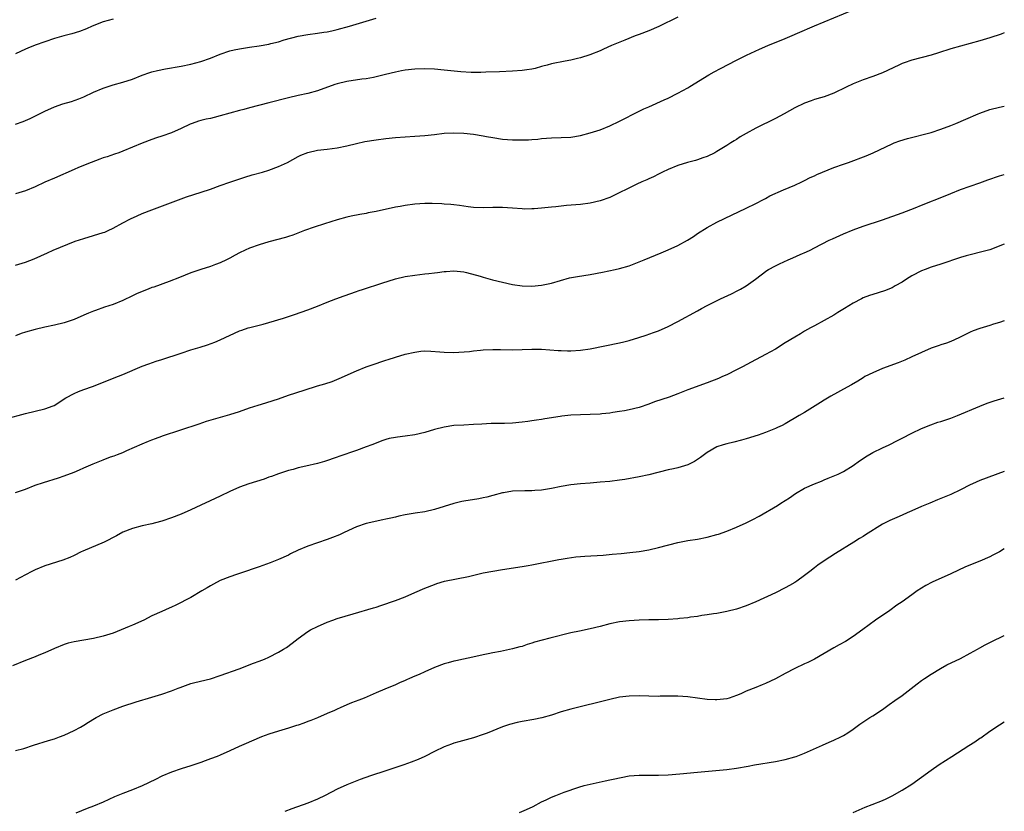
# Model space of a CAD drawing. Units: inches. Extents: x 2565000 to 2568000, y 1503000 to 1506000.
# Drawn here: x 2567798 to 2568000, y 1505284 to 1505446 of the extents above; entities that cross this region are included whole.
import ezdxf

# ---------------------------------------------------------------- set-up
doc = ezdxf.new("R2010")
doc.units = ezdxf.units.IN
doc.header["$MEASUREMENT"] = 0
doc.layers.add('LD25651503_10ft', color=254, linetype='Continuous')

msp = doc.modelspace()

# ---------------------------------------------------------------- linework, layer by layer
at = {"layer": 'LD25651503_10ft'}
for points, elevation in [([(2567797, 1505395.87), (2567799, 1505396.54), (2567800.81, 1505397.19), (2567802.2, 1505397.8), (2567803.54, 1505398.46), (2567804.68, 1505399), (2567809.2, 1505400.8), (2567811, 1505401.4), (2567813, 1505401.97), (2567815, 1505402.6), (2567815.29, 1505402.71), (2567815.99, 1505403), (2567817, 1505403.47), (2567819, 1505404.58), (2567820.58, 1505405.42), (2567821.94, 1505406.06), (2567823, 1505406.5), (2567825, 1505407.28), (2567832.09, 1505409.91), (2567833.59, 1505410.41), (2567835.11, 1505410.89), (2567837, 1505411.53), (2567839, 1505412.27), (2567841, 1505412.97), (2567844.03, 1505413.97), (2567845.57, 1505414.43), (2567847.7, 1505415), (2567849, 1505415.38), (2567851, 1505416.13), (2567852.81, 1505417), (2567855, 1505418.2), (2567855.54, 1505418.46), (2567857, 1505419.07), (2567859, 1505419.51), (2567861, 1505419.74), (2567863, 1505420.02), (2567865, 1505420.42), (2567867, 1505420.9), (2567868.73, 1505421.27), (2567871, 1505421.65), (2567873, 1505421.92), (2567875, 1505422.15), (2567877, 1505422.29), (2567879, 1505422.38), (2567881, 1505422.5), (2567883, 1505422.73), (2567885.02, 1505422.98), (2567887, 1505423.1), (2567889, 1505423.02), (2567891, 1505422.8), (2567893, 1505422.47), (2567893.67, 1505422.33), (2567895, 1505422.09), (2567897, 1505421.81), (2567899, 1505421.66), (2567901, 1505421.62), (2567902.33, 1505421.67), (2567903, 1505421.71), (2567904.19, 1505421.81), (2567905, 1505421.9), (2567907, 1505422.04), (2567909, 1505422.1), (2567911, 1505422.22), (2567913, 1505422.55), (2567915, 1505423.07), (2567917, 1505423.72), (2567919, 1505424.52), (2567921, 1505425.45), (2567925, 1505427.51), (2567925.98, 1505427.98), (2567927, 1505428.45), (2567930.17, 1505429.83), (2567931, 1505430.21), (2567933, 1505431.2), (2567935, 1505432.34), (2567935.4, 1505432.6), (2567939.35, 1505435), (2567940.4, 1505435.6), (2567941.7, 1505436.3), (2567945, 1505437.99), (2567947.09, 1505439), (2567949.75, 1505440.25), (2567951.48, 1505441), (2567955, 1505442.46), (2567959, 1505444.19), (2567959.58, 1505444.42), (2567961.05, 1505445.05), (2567969, 1505448.32)], 10540), ([(2567933, 1505446.84), (2567929.07, 1505444.93), (2567927, 1505444.06), (2567925, 1505443.29), (2567924.21, 1505443), (2567922.12, 1505442.12), (2567919.36, 1505441), (2567917.71, 1505440.29), (2567917, 1505439.95), (2567914.92, 1505439.08), (2567913, 1505438.48), (2567912.35, 1505438.35), (2567911, 1505438.03), (2567909.82, 1505437.82), (2567907, 1505437.23), (2567906.11, 1505437), (2567905.26, 1505436.74), (2567905, 1505436.68), (2567903.69, 1505436.31), (2567903, 1505436.17), (2567901.99, 1505436.01), (2567901, 1505435.88), (2567899, 1505435.75), (2567896.37, 1505435.63), (2567893.54, 1505435.54), (2567892.52, 1505435.48), (2567890.51, 1505435.49), (2567888.39, 1505435.61), (2567885, 1505435.97), (2567883, 1505436.14), (2567881, 1505436.2), (2567879, 1505436.15), (2567877, 1505435.95), (2567876.2, 1505435.8), (2567875, 1505435.55), (2567872.97, 1505435.03), (2567871, 1505434.55), (2567870.47, 1505434.47), (2567869, 1505434.18), (2567868.07, 1505434.07), (2567865, 1505433.62), (2567863, 1505433.15), (2567862.52, 1505433), (2567859, 1505431.72), (2567857, 1505431.16), (2567855, 1505430.74), (2567853, 1505430.28), (2567849, 1505429.21), (2567845, 1505428.2), (2567843.89, 1505427.89), (2567843, 1505427.67), (2567839, 1505426.55), (2567837.74, 1505426.26), (2567837, 1505426.05), (2567836.12, 1505425.88), (2567835, 1505425.58), (2567834.55, 1505425.45), (2567833.22, 1505425), (2567832.85, 1505424.85), (2567831, 1505423.96), (2567829, 1505423.08), (2567827, 1505422.37), (2567825.96, 1505422.04), (2567825, 1505421.7), (2567823, 1505420.95), (2567819, 1505419.31), (2567818.19, 1505419), (2567817.31, 1505418.69), (2567815.82, 1505418.18), (2567815, 1505417.92), (2567814.32, 1505417.68), (2567812.52, 1505417), (2567809.94, 1505415.94), (2567809, 1505415.57), (2567805, 1505413.76), (2567803, 1505412.93), (2567801, 1505412.01), (2567799, 1505411.16), (2567797, 1505410.57)], 10530), ([(2567797, 1505424.88), (2567798.57, 1505425.43), (2567799, 1505425.61), (2567799.96, 1505426.04), (2567803, 1505427.56), (2567805, 1505428.43), (2567806.67, 1505429), (2567808.46, 1505429.54), (2567809.95, 1505430.05), (2567811, 1505430.48), (2567813, 1505431.4), (2567815, 1505432.25), (2567817.06, 1505432.94), (2567819, 1505433.47), (2567821, 1505434.13), (2567823, 1505434.9), (2567824.55, 1505435.45), (2567825, 1505435.59), (2567826.12, 1505435.88), (2567827.77, 1505436.23), (2567831, 1505436.8), (2567833, 1505437.19), (2567835, 1505437.7), (2567837, 1505438.41), (2567839, 1505439.21), (2567841, 1505439.89), (2567841.89, 1505440.11), (2567843, 1505440.35), (2567845, 1505440.68), (2567847, 1505440.98), (2567849, 1505441.31), (2567849.42, 1505441.42), (2567851, 1505441.79), (2567852.16, 1505442.16), (2567855, 1505442.94), (2567857, 1505443.28), (2567859, 1505443.52), (2567860.28, 1505443.72), (2567861, 1505443.84), (2567861.96, 1505444.04), (2567863, 1505444.3), (2567865.52, 1505445), (2567869, 1505446.01), (2567871, 1505446.62)], 10520), ([(2567817, 1505446.44), (2567815, 1505445.86), (2567812.74, 1505445), (2567811.56, 1505444.44), (2567810.1, 1505443.9), (2567808.57, 1505443.43), (2567806.93, 1505443), (2567805, 1505442.44), (2567803, 1505441.8), (2567801, 1505441.08), (2567799.54, 1505440.46), (2567799, 1505440.26), (2567797, 1505439.33)], 10510), ([(2568000, 1505443.6), (2567999.37, 1505443.37), (2567997, 1505442.56), (2567995, 1505441.95), (2567993, 1505441.4), (2567991, 1505440.88), (2567989, 1505440.31), (2567986.5, 1505439.5), (2567984.96, 1505439.04), (2567981, 1505438.01), (2567979.45, 1505437.45), (2567979, 1505437.31), (2567978.31, 1505437), (2567975, 1505435.42), (2567973, 1505434.64), (2567971, 1505433.93), (2567969, 1505433.13), (2567967.54, 1505432.46), (2567965, 1505431.25), (2567963, 1505430.5), (2567962.27, 1505430.27), (2567961, 1505429.9), (2567960.33, 1505429.67), (2567959, 1505429.2), (2567957, 1505428.24), (2567954.81, 1505427), (2567953, 1505426.03), (2567949, 1505424.06), (2567947, 1505422.96), (2567945.76, 1505422.24), (2567945, 1505421.74), (2567944.54, 1505421.46), (2567943.87, 1505421), (2567943, 1505420.45), (2567941, 1505419.22), (2567940.59, 1505419), (2567939, 1505418.24), (2567938.09, 1505417.91), (2567937, 1505417.54), (2567936.58, 1505417.42), (2567934.93, 1505417), (2567933, 1505416.38), (2567931, 1505415.54), (2567929.81, 1505415), (2567929, 1505414.6), (2567927.95, 1505414.05), (2567927, 1505413.66), (2567926.57, 1505413.43), (2567925.55, 1505413), (2567924.54, 1505412.54), (2567919, 1505409.81), (2567917, 1505409.09), (2567915, 1505408.64), (2567913, 1505408.38), (2567910.12, 1505408.12), (2567909, 1505407.99), (2567907.9, 1505407.9), (2567907, 1505407.79), (2567905, 1505407.6), (2567903.46, 1505407.46), (2567903, 1505407.44), (2567901.42, 1505407.42), (2567901, 1505407.44), (2567899, 1505407.61), (2567897, 1505407.75), (2567895, 1505407.72), (2567893, 1505407.65), (2567891, 1505407.75), (2567889.9, 1505407.9), (2567889, 1505408.01), (2567888.15, 1505408.15), (2567887, 1505408.27), (2567886.36, 1505408.36), (2567885, 1505408.45), (2567884.5, 1505408.5), (2567882.56, 1505408.56), (2567881, 1505408.57), (2567879, 1505408.44), (2567877, 1505408.16), (2567875.95, 1505407.95), (2567875, 1505407.79), (2567871, 1505406.92), (2567869.38, 1505406.62), (2567869, 1505406.53), (2567867.69, 1505406.31), (2567865.93, 1505405.93), (2567865, 1505405.74), (2567863, 1505405.21), (2567860.4, 1505404.4), (2567858.29, 1505403.71), (2567856.32, 1505403), (2567853.92, 1505402.08), (2567853, 1505401.79), (2567852.42, 1505401.58), (2567849, 1505400.69), (2567847, 1505400.09), (2567845, 1505399.36), (2567844.14, 1505399), (2567843, 1505398.44), (2567842.08, 1505397.92), (2567841, 1505397.37), (2567840.3, 1505397), (2567839, 1505396.37), (2567838.03, 1505396.03), (2567837, 1505395.6), (2567835, 1505394.98), (2567833, 1505394.29), (2567830.62, 1505393.38), (2567828.54, 1505392.54), (2567825.4, 1505391.4), (2567825, 1505391.28), (2567824.24, 1505391), (2567821.93, 1505390.07), (2567821, 1505389.58), (2567819, 1505388.62), (2567817, 1505387.8), (2567815.25, 1505387.25), (2567813.41, 1505386.59), (2567813, 1505386.48), (2567811.98, 1505386.02), (2567811, 1505385.66), (2567809, 1505384.77), (2567807, 1505384.05), (2567805, 1505383.56), (2567803, 1505383.16), (2567801, 1505382.71), (2567799, 1505382.15), (2567798.15, 1505381.85), (2567797, 1505381.41)], 10550), ([(2567795, 1505364.31), (2567799, 1505365.4), (2567803, 1505366.36), (2567804.72, 1505367), (2567804.91, 1505367.09), (2567807.33, 1505368.67), (2567809, 1505369.57), (2567809.92, 1505369.92), (2567811, 1505370.37), (2567812.77, 1505371), (2567814.38, 1505371.62), (2567817.23, 1505372.77), (2567819, 1505373.44), (2567823, 1505375.13), (2567824.36, 1505375.64), (2567825.85, 1505376.15), (2567827, 1505376.49), (2567831, 1505377.85), (2567833, 1505378.49), (2567834.92, 1505379.08), (2567836.43, 1505379.57), (2567837.91, 1505380.09), (2567839, 1505380.54), (2567843, 1505382.38), (2567843.45, 1505382.55), (2567844.73, 1505383), (2567845.11, 1505383.11), (2567847, 1505383.58), (2567847.81, 1505383.81), (2567849, 1505384.1), (2567851.97, 1505385), (2567854.26, 1505385.74), (2567857, 1505386.71), (2567859, 1505387.48), (2567861, 1505388.31), (2567862.77, 1505389), (2567864.43, 1505389.57), (2567867, 1505390.5), (2567867.36, 1505390.64), (2567868.4, 1505391), (2567872.21, 1505392.21), (2567875, 1505393.07), (2567877, 1505393.55), (2567879, 1505393.87), (2567881, 1505394.09), (2567881.83, 1505394.17), (2567883, 1505394.33), (2567883.63, 1505394.37), (2567885, 1505394.6), (2567885.39, 1505394.61), (2567887, 1505394.74), (2567889, 1505394.53), (2567889.6, 1505394.4), (2567892.35, 1505393.65), (2567893, 1505393.45), (2567894.91, 1505392.91), (2567897, 1505392.38), (2567899, 1505391.95), (2567901, 1505391.67), (2567903, 1505391.61), (2567905, 1505391.8), (2567907, 1505392.23), (2567910.73, 1505393.27), (2567912.4, 1505393.6), (2567915, 1505394), (2567917.53, 1505394.47), (2567920.12, 1505395), (2567921, 1505395.2), (2567923, 1505395.78), (2567925, 1505396.55), (2567926.08, 1505397), (2567929.54, 1505398.46), (2567931, 1505399.06), (2567933, 1505399.93), (2567934.97, 1505401.03), (2567936.18, 1505401.82), (2567937, 1505402.39), (2567939, 1505403.64), (2567941, 1505404.72), (2567942.53, 1505405.47), (2567947, 1505407.59), (2567949, 1505408.56), (2567950.59, 1505409.41), (2567951, 1505409.6), (2567951.89, 1505410.11), (2567954.65, 1505411.35), (2567957, 1505412.33), (2567958.45, 1505413), (2567959, 1505413.27), (2567960.13, 1505413.87), (2567961, 1505414.25), (2567961.5, 1505414.5), (2567965, 1505415.93), (2567967, 1505416.66), (2567968, 1505417), (2567971.64, 1505418.36), (2567973.05, 1505418.95), (2567977, 1505420.83), (2567977.41, 1505421), (2567978.58, 1505421.42), (2567980.11, 1505421.89), (2567985, 1505423.17), (2567987, 1505423.8), (2567989, 1505424.56), (2567990.06, 1505425), (2567992.09, 1505425.91), (2567994.64, 1505427), (2567995, 1505427.15), (2567997, 1505427.86), (2567999, 1505428.38), (2568000, 1505428.55)], 10560), ([(2567797, 1505349.2), (2567799, 1505349.88), (2567801, 1505350.68), (2567802.71, 1505351.29), (2567805.79, 1505352.21), (2567807, 1505352.6), (2567809, 1505353.36), (2567810.12, 1505353.88), (2567811, 1505354.24), (2567812.91, 1505355.09), (2567815, 1505355.94), (2567816.5, 1505356.5), (2567817.25, 1505356.75), (2567817.89, 1505357), (2567819, 1505357.45), (2567819.83, 1505357.83), (2567823, 1505359.2), (2567824.28, 1505359.72), (2567825, 1505360), (2567825.7, 1505360.3), (2567827, 1505360.76), (2567827.16, 1505360.84), (2567834.66, 1505363.34), (2567836.17, 1505363.83), (2567841, 1505365.2), (2567843, 1505365.87), (2567845, 1505366.57), (2567846.83, 1505367.17), (2567848.37, 1505367.63), (2567849.89, 1505368.11), (2567851, 1505368.47), (2567853, 1505369.17), (2567856.24, 1505370.24), (2567859, 1505371.09), (2567860.47, 1505371.53), (2567861.97, 1505372.03), (2567863.41, 1505372.59), (2567867, 1505374.2), (2567868.96, 1505375.04), (2567871, 1505375.73), (2567871.97, 1505376.03), (2567873, 1505376.38), (2567873.48, 1505376.52), (2567875, 1505377.02), (2567877, 1505377.6), (2567879, 1505378.06), (2567880.21, 1505378.21), (2567881, 1505378.28), (2567882.26, 1505378.26), (2567884.11, 1505378.11), (2567885, 1505378), (2567887, 1505377.94), (2567888, 1505378), (2567890.2, 1505378.2), (2567891, 1505378.31), (2567892.44, 1505378.44), (2567893, 1505378.51), (2567895, 1505378.59), (2567896.57, 1505378.57), (2567899, 1505378.51), (2567901, 1505378.57), (2567903, 1505378.67), (2567905, 1505378.66), (2567908.38, 1505378.38), (2567909, 1505378.35), (2567910.3, 1505378.3), (2567911, 1505378.3), (2567913, 1505378.43), (2567915, 1505378.73), (2567921, 1505379.96), (2567921.85, 1505380.15), (2567923, 1505380.44), (2567924.97, 1505381.03), (2567926.48, 1505381.52), (2567927.96, 1505382.04), (2567929, 1505382.43), (2567931, 1505383.28), (2567933, 1505384.32), (2567937, 1505386.53), (2567937.81, 1505387), (2567939, 1505387.62), (2567941.75, 1505389), (2567943.96, 1505390.04), (2567945.3, 1505390.7), (2567945.85, 1505391), (2567947, 1505391.67), (2567948.91, 1505393), (2567950.07, 1505393.93), (2567951.22, 1505394.78), (2567951.57, 1505395), (2567953, 1505395.77), (2567953.83, 1505396.17), (2567955.64, 1505397), (2567956.6, 1505397.4), (2567958.09, 1505398.09), (2567959.36, 1505398.64), (2567960.11, 1505399), (2567961, 1505399.43), (2567964.07, 1505401), (2567964.7, 1505401.3), (2567967, 1505402.33), (2567969, 1505403.18), (2567971, 1505403.91), (2567975, 1505405.22), (2567979, 1505406.67), (2567981.69, 1505407.69), (2567983, 1505408.2), (2567987.86, 1505410.14), (2567989, 1505410.63), (2567991, 1505411.41), (2567993, 1505412.13), (2567995, 1505412.81), (2567996.6, 1505413.4), (2567999, 1505414.24), (2568000, 1505414.54)], 10570), ([(2568000, 1505400.22), (2567997, 1505399.08), (2567995.39, 1505398.61), (2567993, 1505398.03), (2567992.18, 1505397.82), (2567991, 1505397.47), (2567987, 1505396.1), (2567985, 1505395.46), (2567983.72, 1505395), (2567983, 1505394.72), (2567981, 1505393.68), (2567979.91, 1505393), (2567979, 1505392.4), (2567977.62, 1505391.62), (2567977, 1505391.25), (2567975.38, 1505390.62), (2567973, 1505389.9), (2567972.33, 1505389.67), (2567971, 1505389.17), (2567970.66, 1505389), (2567969, 1505388.11), (2567967.18, 1505387), (2567965.85, 1505386.15), (2567965, 1505385.63), (2567963, 1505384.51), (2567961, 1505383.45), (2567960.18, 1505383), (2567959, 1505382.33), (2567958.18, 1505381.82), (2567957, 1505381.13), (2567955, 1505379.92), (2567953, 1505378.68), (2567951, 1505377.52), (2567948.05, 1505375.95), (2567946.22, 1505375), (2567945, 1505374.38), (2567943, 1505373.39), (2567942.17, 1505373), (2567941.35, 1505372.65), (2567939, 1505371.74), (2567935, 1505370.27), (2567933, 1505369.48), (2567931.18, 1505368.82), (2567928.19, 1505367.81), (2567927, 1505367.37), (2567925, 1505366.69), (2567923, 1505366.18), (2567922.01, 1505366.01), (2567921, 1505365.81), (2567919.64, 1505365.64), (2567919, 1505365.53), (2567917.38, 1505365.38), (2567917, 1505365.32), (2567915, 1505365.22), (2567913, 1505365.18), (2567911, 1505365.07), (2567909.13, 1505364.87), (2567908.81, 1505364.81), (2567905.65, 1505364.35), (2567905, 1505364.22), (2567903.92, 1505364.08), (2567903, 1505363.9), (2567902.19, 1505363.81), (2567901, 1505363.62), (2567899, 1505363.44), (2567897.4, 1505363.4), (2567897, 1505363.38), (2567894.65, 1505363.35), (2567892.74, 1505363.26), (2567891, 1505363.14), (2567889, 1505363.06), (2567887, 1505362.95), (2567885, 1505362.65), (2567883, 1505362.13), (2567881, 1505361.51), (2567879, 1505361.04), (2567877, 1505360.77), (2567875.4, 1505360.6), (2567875, 1505360.53), (2567873.72, 1505360.28), (2567873, 1505360.09), (2567872.19, 1505359.81), (2567871, 1505359.36), (2567870.14, 1505359), (2567869, 1505358.56), (2567867, 1505357.86), (2567863.37, 1505356.63), (2567863, 1505356.47), (2567860.43, 1505355.57), (2567859, 1505355.16), (2567856.6, 1505354.6), (2567855, 1505354.25), (2567853.96, 1505353.96), (2567853, 1505353.71), (2567851, 1505353.04), (2567849.51, 1505352.49), (2567849, 1505352.33), (2567848.02, 1505351.98), (2567844.89, 1505351), (2567843, 1505350.32), (2567841, 1505349.41), (2567839, 1505348.43), (2567833, 1505345.66), (2567831, 1505344.78), (2567829, 1505343.99), (2567827, 1505343.33), (2567826.74, 1505343.26), (2567825, 1505342.79), (2567823, 1505342.33), (2567821, 1505341.84), (2567819, 1505341.09), (2567817.69, 1505340.31), (2567815.15, 1505339), (2567810.83, 1505337.17), (2567810.47, 1505337), (2567809, 1505336.25), (2567808.14, 1505335.86), (2567806.71, 1505335.29), (2567803, 1505334.13), (2567801, 1505333.34), (2567800.32, 1505333), (2567799, 1505332.3), (2567797, 1505331.18)], 10580), ([(2568000, 1505384.49), (2567999, 1505384.13), (2567997.75, 1505383.75), (2567997, 1505383.5), (2567995, 1505382.92), (2567993.6, 1505382.4), (2567993, 1505382.16), (2567990.68, 1505381), (2567989, 1505380.25), (2567988.1, 1505379.9), (2567987, 1505379.54), (2567986.61, 1505379.39), (2567985, 1505378.84), (2567983, 1505377.99), (2567981, 1505377.04), (2567979.6, 1505376.4), (2567978.18, 1505375.82), (2567975, 1505374.65), (2567973, 1505373.81), (2567971.38, 1505373), (2567971, 1505372.79), (2567969.9, 1505372.1), (2567968.65, 1505371.35), (2567967, 1505370.4), (2567965.74, 1505369.74), (2567964.37, 1505369), (2567963, 1505368.18), (2567962.29, 1505367.71), (2567959, 1505365.65), (2567957.86, 1505365), (2567955, 1505363.31), (2567954.4, 1505363), (2567953.46, 1505362.54), (2567953, 1505362.33), (2567951, 1505361.55), (2567949.45, 1505361), (2567947, 1505360.22), (2567946.04, 1505359.96), (2567944.45, 1505359.55), (2567943, 1505359.23), (2567942.25, 1505359), (2567941, 1505358.56), (2567939, 1505357.4), (2567937.62, 1505356.38), (2567936.4, 1505355.6), (2567935, 1505354.91), (2567933, 1505354.3), (2567932.08, 1505354.08), (2567931, 1505353.85), (2567927, 1505352.84), (2567925, 1505352.43), (2567922.09, 1505351.91), (2567921, 1505351.73), (2567919, 1505351.48), (2567917, 1505351.3), (2567915, 1505351.15), (2567913, 1505350.98), (2567911, 1505350.75), (2567909, 1505350.42), (2567907, 1505350.01), (2567905, 1505349.68), (2567903.61, 1505349.62), (2567903, 1505349.55), (2567901.58, 1505349.58), (2567899, 1505349.48), (2567897.17, 1505349.17), (2567897, 1505349.15), (2567895, 1505348.57), (2567893.76, 1505348.24), (2567893, 1505348.08), (2567892.08, 1505347.92), (2567889, 1505347.45), (2567888.63, 1505347.37), (2567887, 1505346.97), (2567885, 1505346.32), (2567883, 1505345.71), (2567881, 1505345.27), (2567879.05, 1505344.95), (2567877, 1505344.59), (2567875.68, 1505344.32), (2567875, 1505344.16), (2567874.03, 1505343.97), (2567873, 1505343.71), (2567872.39, 1505343.61), (2567869, 1505342.86), (2567867, 1505342.17), (2567864.45, 1505341), (2567863.47, 1505340.53), (2567862.05, 1505339.95), (2567861, 1505339.56), (2567859, 1505338.89), (2567857, 1505338.18), (2567855, 1505337.34), (2567853.42, 1505336.58), (2567853, 1505336.37), (2567851, 1505335.44), (2567849.26, 1505334.74), (2567847, 1505333.93), (2567845.37, 1505333.37), (2567844.83, 1505333.17), (2567842.35, 1505332.35), (2567841, 1505331.88), (2567839, 1505331.11), (2567837.63, 1505330.37), (2567837, 1505330.05), (2567836.36, 1505329.64), (2567835.26, 1505329), (2567833, 1505327.64), (2567829.92, 1505326.08), (2567829, 1505325.67), (2567828.54, 1505325.46), (2567827, 1505324.8), (2567825, 1505323.85), (2567823.32, 1505323), (2567821, 1505321.98), (2567820.3, 1505321.7), (2567818.7, 1505321), (2567817, 1505320.33), (2567815, 1505319.7), (2567813, 1505319.25), (2567809, 1505318.53), (2567807.76, 1505318.24), (2567807, 1505317.99), (2567805, 1505317.16), (2567803, 1505316.25), (2567801.8, 1505315.8), (2567801, 1505315.47), (2567799, 1505314.69), (2567796.37, 1505313.63)], 10590), ([(2567797, 1505296.21), (2567798.66, 1505296.66), (2567800.68, 1505297.32), (2567803.76, 1505298.24), (2567805, 1505298.64), (2567806.03, 1505299), (2567807, 1505299.38), (2567809, 1505300.32), (2567810.31, 1505301), (2567811, 1505301.43), (2567811.94, 1505302.06), (2567813.18, 1505302.82), (2567813.51, 1505303), (2567815, 1505303.75), (2567817, 1505304.6), (2567819, 1505305.33), (2567821.76, 1505306.24), (2567825, 1505307.17), (2567827, 1505307.78), (2567829, 1505308.48), (2567830.38, 1505309), (2567830.81, 1505309.19), (2567833, 1505309.95), (2567833.81, 1505310.19), (2567837, 1505310.97), (2567839, 1505311.59), (2567842.92, 1505313), (2567845.86, 1505314.14), (2567847, 1505314.54), (2567848.12, 1505315), (2567849, 1505315.39), (2567851, 1505316.42), (2567851.98, 1505317), (2567852.6, 1505317.4), (2567853.77, 1505318.23), (2567855, 1505319.21), (2567857, 1505320.66), (2567857.55, 1505321), (2567859, 1505321.69), (2567861, 1505322.55), (2567862.13, 1505323), (2567863, 1505323.3), (2567866.32, 1505324.32), (2567870.5, 1505325.5), (2567871, 1505325.68), (2567872.02, 1505325.98), (2567875, 1505327), (2567877, 1505327.79), (2567879, 1505328.64), (2567881, 1505329.53), (2567883, 1505330.34), (2567883.5, 1505330.5), (2567885.03, 1505330.97), (2567889.98, 1505331.98), (2567893, 1505332.68), (2567895, 1505333.07), (2567897, 1505333.4), (2567901, 1505334.01), (2567902.24, 1505334.24), (2567903, 1505334.35), (2567908.55, 1505335.45), (2567909, 1505335.52), (2567910.26, 1505335.74), (2567912.02, 1505335.98), (2567913, 1505336.08), (2567913.85, 1505336.15), (2567917.63, 1505336.37), (2567919.48, 1505336.52), (2567921.31, 1505336.69), (2567923.12, 1505336.88), (2567925, 1505337.12), (2567927, 1505337.46), (2567929, 1505337.9), (2567933, 1505338.96), (2567935, 1505339.34), (2567937, 1505339.64), (2567939, 1505340.02), (2567941, 1505340.58), (2567941.32, 1505340.68), (2567943, 1505341.27), (2567945, 1505342.08), (2567947, 1505343), (2567948.35, 1505343.65), (2567949.66, 1505344.34), (2567953.45, 1505346.55), (2567954.11, 1505347), (2567955, 1505347.54), (2567955.88, 1505348.12), (2567957.13, 1505349), (2567959, 1505350.07), (2567961, 1505350.99), (2567962.45, 1505351.55), (2567963, 1505351.79), (2567963.86, 1505352.14), (2567965.9, 1505353), (2567967, 1505353.54), (2567969, 1505354.74), (2567970.29, 1505355.71), (2567971, 1505356.17), (2567971.48, 1505356.52), (2567973, 1505357.39), (2567975, 1505358.39), (2567976.35, 1505359), (2567978.09, 1505359.91), (2567979, 1505360.34), (2567981, 1505361.36), (2567983, 1505362.34), (2567984.88, 1505363.12), (2567986.38, 1505363.62), (2567987, 1505363.81), (2567989, 1505364.46), (2567990.42, 1505365), (2567995, 1505366.94), (2567996.47, 1505367.53), (2567997.94, 1505368.06), (2568000, 1505368.67)], 10600), ([(2568000, 1505353.54), (2567995, 1505351.65), (2567993.48, 1505351), (2567993, 1505350.77), (2567991, 1505349.74), (2567989, 1505348.81), (2567987, 1505347.97), (2567986.31, 1505347.69), (2567984.7, 1505347), (2567983, 1505346.31), (2567981, 1505345.44), (2567980.05, 1505345), (2567979, 1505344.55), (2567977.9, 1505344.1), (2567976.52, 1505343.48), (2567975, 1505342.72), (2567971.48, 1505340.52), (2567971, 1505340.19), (2567970.24, 1505339.76), (2567969.1, 1505339), (2567965.33, 1505336.67), (2567963, 1505335.2), (2567961.72, 1505334.28), (2567961, 1505333.74), (2567960.08, 1505333), (2567959, 1505332.16), (2567957.43, 1505331), (2567957, 1505330.72), (2567955.91, 1505330.09), (2567955, 1505329.6), (2567953, 1505328.61), (2567949, 1505326.78), (2567947, 1505325.95), (2567945, 1505325.27), (2567943, 1505324.76), (2567942.7, 1505324.7), (2567941, 1505324.38), (2567940.26, 1505324.26), (2567939, 1505324.06), (2567937.92, 1505323.92), (2567937, 1505323.76), (2567935.6, 1505323.6), (2567935, 1505323.48), (2567933.32, 1505323.32), (2567933, 1505323.27), (2567931, 1505323.13), (2567929, 1505323.06), (2567927.03, 1505323.03), (2567925.02, 1505322.98), (2567923, 1505322.86), (2567921, 1505322.62), (2567919, 1505322.22), (2567917, 1505321.71), (2567915, 1505321.22), (2567912.76, 1505320.76), (2567911, 1505320.37), (2567906.69, 1505319.31), (2567903.55, 1505318.45), (2567903, 1505318.24), (2567902.03, 1505317.97), (2567901, 1505317.61), (2567900.51, 1505317.49), (2567899, 1505317.07), (2567896.54, 1505316.54), (2567895, 1505316.26), (2567894.05, 1505316.05), (2567893, 1505315.86), (2567891.52, 1505315.52), (2567887.36, 1505314.64), (2567887, 1505314.58), (2567885.78, 1505314.22), (2567885, 1505314.02), (2567883, 1505313.24), (2567881, 1505312.37), (2567879.85, 1505311.85), (2567879, 1505311.49), (2567877.9, 1505311), (2567877.26, 1505310.74), (2567877, 1505310.6), (2567875.85, 1505310.15), (2567875, 1505309.72), (2567872.8, 1505308.8), (2567871, 1505308.08), (2567868.56, 1505307), (2567867.45, 1505306.55), (2567865.99, 1505305.99), (2567865, 1505305.59), (2567863.67, 1505305), (2567863, 1505304.72), (2567862.46, 1505304.46), (2567861, 1505303.81), (2567859, 1505302.96), (2567857.59, 1505302.41), (2567857, 1505302.2), (2567856.16, 1505301.84), (2567855, 1505301.45), (2567854.68, 1505301.32), (2567853, 1505300.78), (2567851, 1505300.19), (2567849, 1505299.56), (2567847.48, 1505299), (2567847, 1505298.81), (2567844.32, 1505297.68), (2567842.93, 1505297.07), (2567841, 1505296.16), (2567839, 1505295.26), (2567838.37, 1505295), (2567837, 1505294.48), (2567835.9, 1505294.1), (2567835, 1505293.76), (2567834.42, 1505293.58), (2567833, 1505293.08), (2567831, 1505292.46), (2567829, 1505291.79), (2567827, 1505290.94), (2567825.74, 1505290.26), (2567823, 1505288.98), (2567821, 1505288.17), (2567819, 1505287.38), (2567817.33, 1505286.67), (2567815, 1505285.6), (2567813, 1505284.79), (2567811.67, 1505284.33), (2567809.38, 1505283.38)], 10610), ([(2568000, 1505337.61), (2567999, 1505337.04), (2567997.67, 1505336.33), (2567997, 1505336.01), (2567995, 1505335.12), (2567992.04, 1505333.96), (2567989, 1505332.52), (2567985.21, 1505330.79), (2567983.89, 1505330.11), (2567983, 1505329.56), (2567982.14, 1505329), (2567981, 1505328.21), (2567979, 1505326.76), (2567977.95, 1505326.05), (2567976.49, 1505325), (2567973.58, 1505323), (2567970.94, 1505321.06), (2567969, 1505319.65), (2567967.37, 1505318.63), (2567966.11, 1505317.89), (2567965, 1505317.29), (2567961.03, 1505314.97), (2567959.69, 1505314.31), (2567959, 1505314), (2567957, 1505313.08), (2567955, 1505312.03), (2567953, 1505310.94), (2567951, 1505309.99), (2567950.28, 1505309.72), (2567949, 1505309.18), (2567947, 1505308.38), (2567945.88, 1505307.88), (2567945, 1505307.52), (2567943.49, 1505307), (2567943, 1505306.85), (2567941, 1505306.63), (2567940.63, 1505306.63), (2567939, 1505306.71), (2567935, 1505307.26), (2567933, 1505307.37), (2567931.38, 1505307.38), (2567931, 1505307.35), (2567929.35, 1505307.35), (2567929, 1505307.33), (2567925, 1505307.43), (2567923, 1505307.39), (2567921, 1505307.14), (2567919, 1505306.72), (2567911, 1505304.72), (2567909, 1505304.14), (2567907, 1505303.5), (2567905.07, 1505302.93), (2567903.41, 1505302.59), (2567901, 1505302.2), (2567900.01, 1505301.99), (2567898.42, 1505301.58), (2567896.95, 1505301.05), (2567893.8, 1505299.8), (2567893, 1505299.51), (2567891, 1505298.83), (2567887.97, 1505298.03), (2567887, 1505297.71), (2567886.48, 1505297.52), (2567885, 1505296.95), (2567883, 1505296.03), (2567881, 1505295.02), (2567879.64, 1505294.36), (2567878.2, 1505293.8), (2567876.72, 1505293.28), (2567873, 1505292.06), (2567869.88, 1505291), (2567867.77, 1505290.23), (2567865, 1505289.15), (2567863, 1505288.25), (2567860.56, 1505287), (2567859, 1505286.24), (2567857, 1505285.39), (2567853.73, 1505284.27), (2567852.31, 1505283.69)], 10620), ([(2567900.49, 1505283.51), (2567901.9, 1505284.1), (2567903.25, 1505284.75), (2567905, 1505285.65), (2567905.92, 1505286.08), (2567907, 1505286.63), (2567907.89, 1505287), (2567909.64, 1505287.64), (2567912.67, 1505288.67), (2567913.77, 1505289), (2567915, 1505289.33), (2567918.02, 1505289.98), (2567919, 1505290.17), (2567919.66, 1505290.34), (2567921.3, 1505290.7), (2567923, 1505291), (2567925, 1505291.16), (2567927, 1505291.18), (2567929, 1505291.17), (2567931, 1505291.22), (2567933.41, 1505291.41), (2567937, 1505291.78), (2567943, 1505292.32), (2567945, 1505292.59), (2567947.42, 1505293), (2567948.74, 1505293.25), (2567953, 1505293.98), (2567955, 1505294.37), (2567957, 1505294.9), (2567957.26, 1505295), (2567959, 1505295.7), (2567960.24, 1505296.24), (2567962.66, 1505297.34), (2567964.07, 1505297.93), (2567965, 1505298.35), (2567966.44, 1505299), (2567967, 1505299.28), (2567967.86, 1505299.86), (2567969, 1505300.6), (2567969.51, 1505301), (2567970.37, 1505301.63), (2567971.55, 1505302.45), (2567972.4, 1505303), (2567973, 1505303.35), (2567975, 1505304.65), (2567976.35, 1505305.65), (2567977.53, 1505306.47), (2567979, 1505307.54), (2567982.12, 1505309.88), (2567983, 1505310.58), (2567983.58, 1505311), (2567985, 1505311.93), (2567986.91, 1505313.09), (2567988.2, 1505313.8), (2567991, 1505315.14), (2567993, 1505316.18), (2567994.49, 1505317), (2567995, 1505317.31), (2567996.07, 1505317.93), (2567997, 1505318.43), (2567998.26, 1505319), (2567999, 1505319.36), (2568000, 1505319.82)], 10630), ([(2567969, 1505283.48), (2567971.42, 1505284.58), (2567972.89, 1505285.11), (2567975, 1505285.94), (2567975.71, 1505286.29), (2567977, 1505286.89), (2567979, 1505288.05), (2567981, 1505289.33), (2567983, 1505290.73), (2567985, 1505292.19), (2567986.65, 1505293.35), (2567989.2, 1505295), (2567992.74, 1505297.26), (2567993.97, 1505298.03), (2567995, 1505298.73), (2567995.17, 1505298.83), (2567997, 1505300.18), (2567999, 1505301.52), (2568000, 1505302.1)], 10640)]:
    msp.add_lwpolyline(points, dxfattribs=dict(at, elevation=elevation))

doc.saveas('drawing.dxf')
